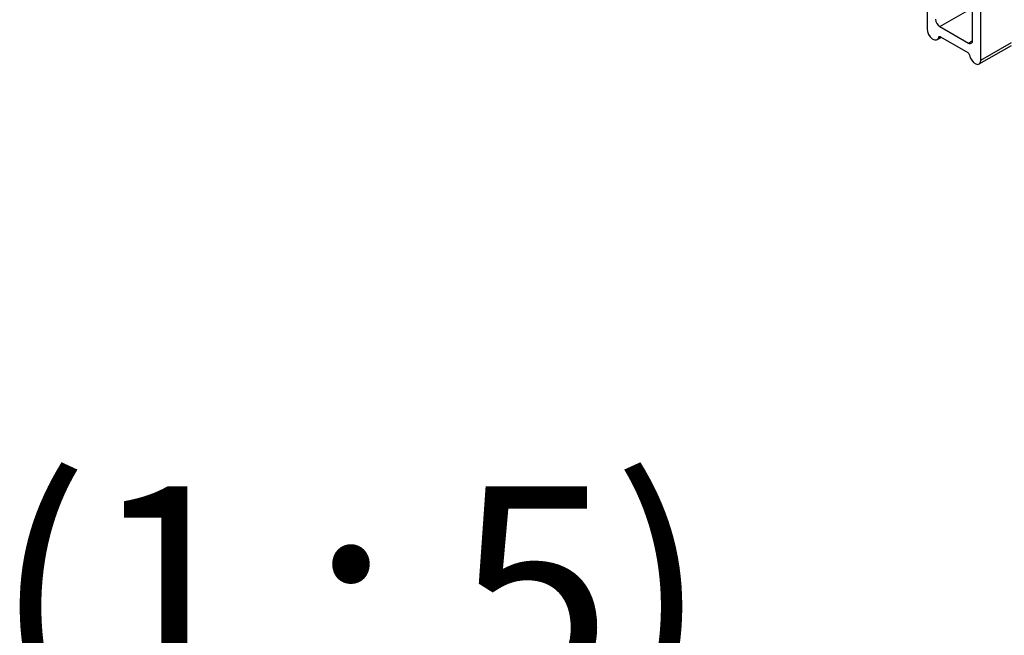
# Model space of a CAD drawing. Units: millimetres. Extents: x 5 to 292, y 5 to 205.
# Drawn here: x 52 to 68, y 22 to 32 of the extents above; entities that cross this region are included whole.
import ezdxf

# ---------------------------------------------------------------- set-up
doc = ezdxf.new("R2010")
doc.units = ezdxf.units.MM
doc.styles.add('SLDTEXTSTYLE4', font='TXT', dxfattribs={"width": 0.678571})

msp = doc.modelspace()

# ---------------------------------------------------------------- linework, layer by layer
at = {"color": 7, "linetype": 'Continuous', "lineweight": 25}
for p, q in [((66.9113, 42.0626), (66.9113, 32.004)), ((67.8164, 31.4815), (67.8164, 41.5401)), ((67.6747, 31.8087), (67.6557, 36.2127)), ((67.1238, 32.0446), (67.6723, 32.3612)), ((67.1238, 32.0446), (67.604, 31.7675)), ((67.0803, 31.8256), (67.1503, 31.866)), ((67.1069, 31.8657), (67.1282, 31.878)), ((67.1344, 31.8752), (67.5933, 31.6103)), ((67.604, 31.7675), (67.6747, 31.8083)), ((67.7874, 31.4174), (68.3256, 31.728)), ((67.8164, 31.4815), (68.3256, 31.7754))]:
    msp.add_line(p, q, dxfattribs=at)
at = {"color": 7, "linetype": 'Continuous', "lineweight": 25, "flags": 128}
for points in [[(66.9113, 32.004), (66.9179, 31.9595), (66.9365, 31.9133), (66.9649, 31.8715), (66.9993, 31.8396), (67.0351, 31.8219), (67.0676, 31.8205), (67.0927, 31.8358), (67.1069, 31.8657)], [(67.1069, 31.8657), (67.1083, 31.8701), (67.1105, 31.8737), (67.1133, 31.8765), (67.1168, 31.8783), (67.1207, 31.879), (67.1251, 31.8788), (67.1297, 31.8775), (67.1344, 31.8752)], [(67.6209, 31.569), (67.6351, 31.5227), (67.6601, 31.4785), (67.6927, 31.4422), (67.7285, 31.4186), (67.7629, 31.4108), (67.7913, 31.4198), (67.8099, 31.4445), (67.8164, 31.4815)]]:
    msp.add_lwpolyline(points, dxfattribs=at)
at = {"color": 7, "linetype": 'Continuous', "lineweight": 25}
for centre, radius, start, end in [((67.2065, 32.174), 0.1536, 182.42592, 237.40886), ((67.6315, 31.8014), 0.0437, 230.86593, 9.64043), ((67.5593, 31.5577), 0.0627, 10.36667, 57.0692)]:
    msp.add_arc(centre, radius, start, end, dxfattribs=at)

# ---------------------------------------------------------------- texts
at = {"color": 7, "linetype": 'Continuous', "lineweight": 18, "insert": (57.247, 24.33), "char_height": 3.5, "attachment_point": 2, "style": 'SLDTEXTSTYLE4'}
msp.add_mtext('(1 : 5)', dxfattribs=at)

doc.saveas('drawing.dxf')
